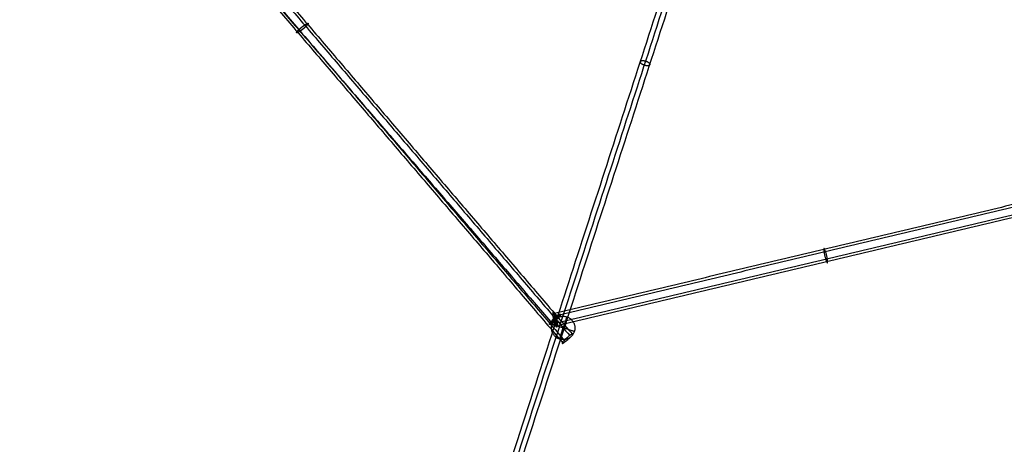
# Model space of a CAD drawing. Units: millimetres. Extents: x -6495 to 6545, y -6560 to 6480.
# Drawn here: x -2136 to -543, y -4212 to -3525 of the extents above; entities that cross this region are included whole.
import ezdxf

# ---------------------------------------------------------------- set-up
doc = ezdxf.new("R2010")
doc.units = ezdxf.units.MM
doc.header["$LTSCALE"] = 2.5
doc.layers.add('Make2D$Adnotacja', color=7, linetype='Continuous', true_color=0x000000)
doc.layers.add('Make2D$Widoczne$Krzywe', color=7, linetype='Continuous', true_color=0x000000)
doc.styles.add('Arial Normalny', font='arial.ttf')
doc.dimstyles.new('LAYOUT_2008', dxfattribs={"dimtxt": 155, "dimasz": 2, "dimexe": 3, "dimexo": 0, "dimgap": 1, "dimtad": 1, "dimtoh": 1, "dimdec": 0, "dimzin": 1, "dimdsep": 46, "dimtxsty": 'Arial Normalny', "dimcen": 0.09, "dimadec": 0, "dimazin": 1, "dimtfac": 1, "dimtdec": 4, "dimtix": 1, "dimtofl": 0, "dimtmove": 1, "dimatfit": 3, "dimfxl": 1, "dimtolj": 1, "dimtzin": 1, "dimarcsym": 0})

# ---------------------------------------------------------------- blocks, each defined once
blk = doc.blocks.new('*D2')
at = {"layer": 'Defpoints', "color": 0}
for p in [(3719.9, 5331.7), (-3670, -5412.2)]:
    blk.add_point(p, dxfattribs=at)
at = {"layer": 'Make2D$Adnotacja', "color": 0, "lineweight": -2}
for p, q in [((4148.3, 5954.6), (3721, 5333.4)), ((4900, 5954.6), (4148.3, 5954.6))]:
    blk.add_line(p, q, dxfattribs=at)
at = {"layer": 'Make2D$Adnotacja', "color": 0}
for p, q in [((24.9, -40.3), (24.9, -40.1)), ((24.9, -40.2), (25, -40.2))]:
    blk.add_line(p, q, dxfattribs=at)
blk.add_solid([(3720.7, 5333.6), (3721.3, 5333.2), (3719.9, 5331.7)], dxfattribs=at)
at = {"layer": 'Make2D$Adnotacja', "color": 0, "insert": (4524.7, 6039.1), "char_height": 155, "attachment_point": 5, "style": 'Arial Normalny'}
blk.add_mtext('\\A1;%%c13040', dxfattribs=at)
blk = doc.blocks.new('*D3')
at = {"layer": 'Defpoints', "color": 0}
for p in [(3074.1, 3953.7), (-3025.7, -4020.9)]:
    blk.add_point(p, dxfattribs=at)
at = {"layer": 'Make2D$Adnotacja', "color": 0, "lineweight": -2}
blk.add_line((3072.9, 3952.1), (2382.8, 3049.9), dxfattribs=at)
at = {"layer": 'Make2D$Adnotacja', "color": 0}
blk.add_solid([(3073.2, 3951.9), (3072.7, 3952.3), (3074.1, 3953.7)], dxfattribs=at)
at = {"layer": 'Make2D$Adnotacja', "color": 0, "insert": (2544.4, 3400.1), "char_height": 155, "attachment_point": 5, "rotation": 52.5872, "style": 'Arial Normalny'}
blk.add_mtext('\\A1;%%c10040', dxfattribs=at)

msp = doc.modelspace()

# ---------------------------------------------------------------- linework, layer by layer
at = {"layer": 'Make2D$Widoczne$Krzywe', "color": 6, "lineweight": -3, "true_color": 0xff00ff}
msp.add_rational_spline([(6544.9, -40.2), (6544.9, 6479.8), (24.9, 6479.8), (-6495.1, 6479.8), (-6495.1, -40.2), (-6495.1, -6560.2), (24.9, -6560.2), (6544.9, -6560.2), (6544.9, -40.2)], [1, 0.707106781187, 1, 0.707106781187, 1, 0.707106781187, 1, 0.707106781187, 1], degree=2, knots=[0, 0, 0, 10241.592051, 10241.592051, 20483.184101, 20483.184101, 30724.776152, 30724.776152, 40966.368203, 40966.368203, 40966.368203], dxfattribs=at)
at = {"layer": 'Make2D$Widoczne$Krzywe', "color": 1, "lineweight": -3, "true_color": 0xff0000}
for points, knots in [([(5044.2, -33.6), (5044.2, 4986.4), (24.2, 4986.4), (-4995.8, 4986.4), (-4995.8, -33.6), (-4995.8, -5053.6), (24.2, -5053.6), (5044.2, -5053.6), (5044.2, -33.6)], [0, 0, 0, 7885.397561, 7885.397561, 15770.795121, 15770.795121, 23656.192682, 23656.192682, 31541.590243, 31541.590243, 31541.590243]), ([(-829.7, -3918.2), (-831.2, -3918.6), (-833.9, -3907.1), (-836.7, -3895.6), (-835.1, -3895.2), (-833.6, -3894.8), (-830.8, -3906.3), (-828.1, -3917.8), (-829.7, -3918.2)], [0, 0, 0, 18.583446, 18.583446, 37.166892, 37.166892, 55.750337, 55.750337, 74.333783, 74.333783, 74.333783]), ([(-1261.2, -4001.6), (-1262.7, -4000), (-1271.6, -4008.2), (-1280.6, -4016.5), (-1279.1, -4018.1), (-1277.6, -4019.8), (-1268.6, -4011.5), (-1259.6, -4003.3), (-1261.2, -4001.6)], [0, 0, 0, 19.112983, 19.112983, 38.225967, 38.225967, 57.33895, 57.33895, 76.451934, 76.451934, 76.451934]), ([(-1272.5, -3998), (-1274.7, -3998.4), (-1272.3, -4010.3), (-1269.9, -4022.3), (-1267.7, -4021.8), (-1265.5, -4021.4), (-1267.9, -4009.4), (-1270.3, -3997.5), (-1272.5, -3998)], [0, 0, 0, 19.112983, 19.112983, 38.225967, 38.225967, 57.33895, 57.33895, 76.451934, 76.451934, 76.451934]), ([(-1273, -3999.3), (-1274.6, -3999.6), (-1271.8, -4011.2), (-1269.1, -4022.7), (-1267.5, -4022.3), (-1266, -4021.9), (-1268.7, -4010.4), (-1271.5, -3998.9), (-1273, -3999.3)], [0, 0, 0, 18.583446, 18.583446, 37.166892, 37.166892, 55.750337, 55.750337, 74.333783, 74.333783, 74.333783]), ([(-1258.8, -4048.8), (-1259.9, -4047.6), (-1250.9, -4039.8), (-1241.9, -4032), (-1240.8, -4033.2), (-1239.8, -4034.4), (-1248.8, -4042.2), (-1257.8, -4050), (-1258.8, -4048.8)], [0, 0, 0, 18.727469, 18.727469, 37.454937, 37.454937, 56.182406, 56.182406, 74.909874, 74.909874, 74.909874])]:
    msp.add_rational_spline(points, [1, 0.707106781187, 1, 0.707106781187, 1, 0.707106781187, 1, 0.707106781187, 1], degree=2, knots=knots, dxfattribs=at)
at = {"layer": 'Make2D$Widoczne$Krzywe', "color": 206, "lineweight": -3, "true_color": 0x5f007f}
for points, weights, knots in [([(-1368.8, -4323.1), (-1368.5, -4322.2), (-1368.2, -4321.3), (-934.9, -2984.1), (-585.6, -1906.5)], [1, 1, 1, 0.983535824325, 1], [0, 0, 0, 2.032946, 2.032946, 2959.349695, 2959.349695, 2959.349695]), ([(-1124.5, -3598.9), (-1116.8, -3600.9), (-1116.8, -3597.2), (-1116.8, -3593.4), (-1124.5, -3591.5), (-1132.2, -3589.5), (-1132.2, -3593.2), (-1132.2, -3596.9), (-1124.5, -3598.9)], [1, 0.707106781187, 1, 0.707106781187, 1, 0.707106781187, 1, 0.707106781187, 1], [0, 0, 0, 12.566371, 12.566371, 25.132741, 25.132741, 37.699112, 37.699112, 50.265482, 50.265482, 50.265482])]:
    msp.add_rational_spline(points, weights, degree=2, knots=knots, dxfattribs=at)
for points, weights in [([(-1362, -4328.1), (-928.8, -2991.2), (-579.7, -1914)], [1, 0.983516297115, 1]), ([(-1353.6, -4328), (-919.9, -2989.7), (-570.4, -1911.4)], [1, 0.983513243064, 1])]:
    msp.add_rational_spline(points, weights, degree=2, dxfattribs=at)
at = {"layer": 'Make2D$Widoczne$Krzywe', "color": 1, "lineweight": -3, "true_color": 0xff0000}
for points, knots in [([(-3370.5, -2505.9), (-2751, -2764.8), (-2131.5, -3023.6), (-1701, -3522.5), (-1270.6, -4021.3)], [0, 0, 0, 1, 1, 2, 2, 2]), ([(-1687.4, -3544.3), (-1687.4, -3544.3), (-1687.5, -3544.4), (-1687.5, -3544.4), (-1687.5, -3544.5), (-1687.6, -3544.5), (-1687.6, -3544.6), (-1687.6, -3544.6), (-1687.7, -3544.7), (-1687.7, -3544.7), (-1687.7, -3544.8), (-1687.8, -3544.8), (-1687.8, -3544.9), (-1687.8, -3544.9), (-1687.8, -3545), (-1687.9, -3545), (-1687.9, -3545.1), (-1687.9, -3545.1), (-1687.9, -3545.2), (-1687.9, -3545.2), (-1688, -3545.2), (-1688, -3545.3), (-1688, -3545.3), (-1688, -3545.4), (-1688, -3545.4), (-1688, -3545.4), (-1688.1, -3545.5), (-1688.1, -3545.5), (-1688.1, -3545.5), (-1688.1, -3545.6), (-1688.1, -3545.6), (-1688.1, -3545.6), (-1688.1, -3545.7), (-1688.1, -3545.7), (-1688.1, -3545.7), (-1688.1, -3545.8), (-1688.1, -3545.8), (-1688.1, -3545.8), (-1688.1, -3545.8), (-1688.1, -3545.9), (-1688.1, -3545.9), (-1688.1, -3545.9), (-1688, -3545.9), (-1688, -3545.9), (-1688, -3546), (-1688, -3546), (-1688, -3546), (-1688, -3546), (-1687.9, -3546), (-1687.9, -3546), (-1687.9, -3546), (-1687.9, -3546), (-1687.8, -3546.1), (-1687.8, -3546.1), (-1687.8, -3546.1), (-1687.8, -3546.1), (-1687.7, -3546.1), (-1687.7, -3546.1), (-1687.6, -3546.1), (-1687.6, -3546.1), (-1687.6, -3546.1), (-1687.5, -3546.1), (-1687.5, -3546.1), (-1687.4, -3546.1), (-1687.4, -3546), (-1687.4, -3546), (-1687.3, -3546), (-1687.3, -3546), (-1687.2, -3546), (-1687.2, -3546), (-1687.1, -3546), (-1687, -3546), (-1687, -3545.9), (-1686.9, -3545.9), (-1686.9, -3545.9), (-1686.8, -3545.9), (-1686.8, -3545.9), (-1686.7, -3545.8), (-1686.6, -3545.8), (-1686.6, -3545.8), (-1686.5, -3545.7), (-1686.4, -3545.7), (-1686.4, -3545.7), (-1686.3, -3545.7), (-1686.2, -3545.6), (-1686.2, -3545.6), (-1686.1, -3545.6), (-1686, -3545.5), (-1685.9, -3545.5), (-1685.9, -3545.4), (-1685.8, -3545.4), (-1685.7, -3545.4), (-1685.6, -3545.3), (-1685.5, -3545.3), (-1685.5, -3545.2), (-1685.4, -3545.2), (-1685.3, -3545.2), (-1685.2, -3545.1), (-1685.1, -3545.1), (-1685, -3545), (-1685, -3545), (-1684.9, -3544.9), (-1684.8, -3544.9), (-1684.7, -3544.8), (-1684.6, -3544.8), (-1684.5, -3544.7), (-1684.4, -3544.7), (-1684.3, -3544.6), (-1684.3, -3544.6), (-1684.2, -3544.5), (-1684.1, -3544.4), (-1684, -3544.4), (-1683.9, -3544.3), (-1683.8, -3544.3), (-1683.7, -3544.2), (-1683.6, -3544.2), (-1683.5, -3544.1), (-1683.4, -3544), (-1683.3, -3544), (-1683.2, -3543.9), (-1683.2, -3543.9), (-1683.1, -3543.8), (-1683, -3543.7), (-1682.9, -3543.7), (-1682.8, -3543.6), (-1682.7, -3543.5), (-1682.6, -3543.5), (-1682.5, -3543.4), (-1682.4, -3543.3), (-1682.3, -3543.3), (-1682.2, -3543.2), (-1682.1, -3543.1), (-1682, -3543.1), (-1681.9, -3543), (-1681.8, -3542.9), (-1681.7, -3542.9), (-1681.6, -3542.8), (-1681.5, -3542.7), (-1681.4, -3542.6), (-1681.3, -3542.6), (-1681.2, -3542.5), (-1681.1, -3542.4), (-1681, -3542.3), (-1680.9, -3542.3), (-1680.8, -3542.2), (-1680.7, -3542.1), (-1680.6, -3542), (-1680.5, -3542), (-1680.3, -3541.9), (-1680.2, -3541.8), (-1680.1, -3541.7), (-1680, -3541.6), (-1679.9, -3541.5), (-1679.8, -3541.4), (-1679.7, -3541.4), (-1679.6, -3541.3), (-1679.5, -3541.2), (-1679.3, -3541.1), (-1679.2, -3541), (-1679.1, -3540.9), (-1679, -3540.8), (-1678.9, -3540.7), (-1678.8, -3540.7), (-1678.6, -3540.6), (-1678.5, -3540.5), (-1678.4, -3540.4), (-1678.3, -3540.3), (-1678.2, -3540.2), (-1678.1, -3540.1), (-1677.9, -3540), (-1677.8, -3539.9), (-1677.7, -3539.8), (-1677.6, -3539.7), (-1677.5, -3539.6), (-1677.4, -3539.5), (-1677.2, -3539.4), (-1677.1, -3539.3), (-1677, -3539.2), (-1676.9, -3539.1), (-1676.8, -3539), (-1676.7, -3538.9), (-1676.5, -3538.8), (-1676.4, -3538.7), (-1676.3, -3538.6), (-1676.2, -3538.5), (-1676.1, -3538.4), (-1676, -3538.3), (-1675.9, -3538.2), (-1675.7, -3538.1), (-1675.6, -3538), (-1675.5, -3537.9), (-1675.4, -3537.8), (-1675.3, -3537.7), (-1675.2, -3537.6), (-1675.1, -3537.5), (-1675, -3537.4), (-1674.9, -3537.3), (-1674.7, -3537.2), (-1674.6, -3537.1), (-1674.5, -3537), (-1674.4, -3536.9), (-1674.3, -3536.9), (-1674.2, -3536.8), (-1674.1, -3536.7), (-1674, -3536.6), (-1673.9, -3536.5), (-1673.8, -3536.4), (-1673.7, -3536.3), (-1673.6, -3536.2), (-1673.5, -3536.1), (-1673.4, -3536), (-1673.3, -3535.9), (-1673.2, -3535.8), (-1673.1, -3535.7), (-1673, -3535.6), (-1672.9, -3535.5), (-1672.9, -3535.4), (-1672.8, -3535.4), (-1672.7, -3535.3), (-1672.6, -3535.2), (-1672.5, -3535.1), (-1672.4, -3535), (-1672.3, -3534.9), (-1672.3, -3534.8), (-1672.2, -3534.7), (-1672.1, -3534.7), (-1672, -3534.6), (-1671.9, -3534.5), (-1671.9, -3534.4), (-1671.8, -3534.3), (-1671.7, -3534.3), (-1671.6, -3534.2), (-1671.6, -3534.1), (-1671.5, -3534), (-1671.4, -3533.9), (-1671.4, -3533.9), (-1671.3, -3533.8), (-1671.2, -3533.7), (-1671.2, -3533.7), (-1671.1, -3533.6), (-1671, -3533.5), (-1671, -3533.4), (-1670.9, -3533.4), (-1670.9, -3533.3), (-1670.8, -3533.2), (-1670.8, -3533.2), (-1670.7, -3533.1), (-1670.7, -3533), (-1670.6, -3533), (-1670.6, -3532.9), (-1670.5, -3532.9), (-1670.5, -3532.8), (-1670.4, -3532.7), (-1670.4, -3532.7), (-1670.3, -3532.6), (-1670.3, -3532.6), (-1670.3, -3532.5), (-1670.2, -3532.5), (-1670.2, -3532.4), (-1670.1, -3532.3), (-1670.1, -3532.3), (-1670.1, -3532.2), (-1670, -3532.2), (-1670, -3532.1), (-1670, -3532.1), (-1669.9, -3532), (-1669.9, -3532), (-1669.9, -3531.9), (-1669.8, -3531.9), (-1669.8, -3531.8), (-1669.8, -3531.8), (-1669.8, -3531.8), (-1669.7, -3531.7), (-1669.7, -3531.7), (-1669.7, -3531.6), (-1669.7, -3531.6), (-1669.7, -3531.5), (-1669.6, -3531.5), (-1669.6, -3531.5), (-1669.6, -3531.4), (-1669.6, -3531.4), (-1669.6, -3531.3), (-1669.6, -3531.3), (-1669.6, -3531.3), (-1669.6, -3531.2), (-1669.5, -3531.2), (-1669.5, -3531.2), (-1669.5, -3531.1), (-1669.5, -3531.1), (-1669.5, -3531.1), (-1669.5, -3531), (-1669.5, -3531), (-1669.5, -3531), (-1669.5, -3531), (-1669.5, -3530.9), (-1669.6, -3530.9), (-1669.6, -3530.9), (-1669.6, -3530.9), (-1669.6, -3530.8), (-1669.6, -3530.8), (-1669.6, -3530.8), (-1669.6, -3530.8), (-1669.6, -3530.8), (-1669.7, -3530.8), (-1669.7, -3530.8), (-1669.7, -3530.7), (-1669.7, -3530.7), (-1669.8, -3530.7), (-1669.8, -3530.7), (-1669.8, -3530.7), (-1669.8, -3530.7), (-1669.9, -3530.7), (-1669.9, -3530.7), (-1669.9, -3530.7), (-1670, -3530.7), (-1670, -3530.7), (-1670.1, -3530.7), (-1670.1, -3530.7), (-1670.1, -3530.7), (-1670.2, -3530.7), (-1670.2, -3530.7), (-1670.3, -3530.7), (-1670.3, -3530.7), (-1670.4, -3530.8), (-1670.4, -3530.8), (-1670.5, -3530.8), (-1670.5, -3530.8), (-1670.6, -3530.8), (-1670.6, -3530.8), (-1670.7, -3530.9), (-1670.7, -3530.9), (-1670.8, -3530.9), (-1670.9, -3530.9), (-1670.9, -3530.9), (-1671, -3531), (-1671.1, -3531), (-1671.1, -3531), (-1671.2, -3531), (-1671.3, -3531.1), (-1671.3, -3531.1), (-1671.4, -3531.1), (-1671.5, -3531.2), (-1671.5, -3531.2), (-1671.6, -3531.2), (-1671.7, -3531.3), (-1671.8, -3531.3), (-1671.8, -3531.4), (-1671.9, -3531.4), (-1672, -3531.4), (-1672.1, -3531.5), (-1672.2, -3531.5), (-1672.2, -3531.6), (-1672.3, -3531.6), (-1672.4, -3531.7), (-1672.5, -3531.7), (-1672.6, -3531.8), (-1672.7, -3531.8), (-1672.7, -3531.9), (-1672.8, -3531.9), (-1672.9, -3532), (-1673, -3532), (-1673.1, -3532.1), (-1673.2, -3532.1), (-1673.3, -3532.2), (-1673.4, -3532.2), (-1673.5, -3532.3), (-1673.5, -3532.3), (-1673.6, -3532.4), (-1673.7, -3532.4), (-1673.8, -3532.5), (-1673.9, -3532.6), (-1674, -3532.6), (-1674.1, -3532.7), (-1674.2, -3532.7), (-1674.3, -3532.8), (-1674.4, -3532.9), (-1674.5, -3532.9), (-1674.6, -3533), (-1674.7, -3533), (-1674.8, -3533.1), (-1674.8, -3533.2), (-1674.9, -3533.2), (-1675, -3533.3), (-1675.1, -3533.4), (-1675.2, -3533.4), (-1675.3, -3533.5), (-1675.4, -3533.6), (-1675.5, -3533.6), (-1675.6, -3533.7), (-1675.7, -3533.8), (-1675.8, -3533.8), (-1675.9, -3533.9), (-1676, -3534), (-1676.1, -3534), (-1676.2, -3534.1), (-1676.3, -3534.2), (-1676.4, -3534.3), (-1676.5, -3534.3), (-1676.6, -3534.4), (-1676.7, -3534.5), (-1676.8, -3534.6), (-1677, -3534.7), (-1677.1, -3534.7), (-1677.2, -3534.8), (-1677.3, -3534.9), (-1677.4, -3535), (-1677.5, -3535.1), (-1677.6, -3535.2), (-1677.7, -3535.2), (-1677.8, -3535.3), (-1677.9, -3535.4), (-1678.1, -3535.5), (-1678.2, -3535.6), (-1678.3, -3535.7), (-1678.4, -3535.8), (-1678.5, -3535.8), (-1678.6, -3535.9), (-1678.7, -3536), (-1678.9, -3536.1), (-1679, -3536.2), (-1679.1, -3536.3), (-1679.2, -3536.4), (-1679.3, -3536.5), (-1679.4, -3536.6), (-1679.6, -3536.7), (-1679.7, -3536.8), (-1679.8, -3536.9), (-1679.9, -3537), (-1680, -3537.1), (-1680.1, -3537.2), (-1680.3, -3537.3), (-1680.4, -3537.4), (-1680.5, -3537.4), (-1680.6, -3537.5), (-1680.7, -3537.6), (-1680.8, -3537.7), (-1681, -3537.8), (-1681.1, -3537.9), (-1681.2, -3538), (-1681.3, -3538.1), (-1681.4, -3538.2), (-1681.5, -3538.3), (-1681.7, -3538.4), (-1681.8, -3538.5), (-1681.9, -3538.6), (-1682, -3538.7), (-1682.1, -3538.8), (-1682.2, -3538.9), (-1682.3, -3539), (-1682.4, -3539.1), (-1682.6, -3539.2), (-1682.7, -3539.3), (-1682.8, -3539.4), (-1682.9, -3539.5), (-1683, -3539.6), (-1683.1, -3539.7), (-1683.2, -3539.8), (-1683.3, -3539.9), (-1683.4, -3540), (-1683.5, -3540.1), (-1683.6, -3540.2), (-1683.7, -3540.3), (-1683.8, -3540.4), (-1683.9, -3540.5), (-1684, -3540.6), (-1684.1, -3540.7), (-1684.2, -3540.8), (-1684.3, -3540.9), (-1684.4, -3541), (-1684.5, -3541.1), (-1684.6, -3541.1), (-1684.7, -3541.2), (-1684.8, -3541.3), (-1684.9, -3541.4), (-1684.9, -3541.5), (-1685, -3541.6), (-1685.1, -3541.7), (-1685.2, -3541.8), (-1685.3, -3541.9), (-1685.4, -3541.9), (-1685.5, -3542), (-1685.5, -3542.1), (-1685.6, -3542.2), (-1685.7, -3542.3), (-1685.8, -3542.4), (-1685.8, -3542.4), (-1685.9, -3542.5), (-1686, -3542.6), (-1686.1, -3542.7), (-1686.1, -3542.7), (-1686.2, -3542.8), (-1686.3, -3542.9), (-1686.3, -3543), (-1686.4, -3543), (-1686.5, -3543.1), (-1686.5, -3543.2), (-1686.6, -3543.3), (-1686.6, -3543.3), (-1686.7, -3543.4), (-1686.8, -3543.5), (-1686.8, -3543.5), (-1686.9, -3543.6), (-1686.9, -3543.7), (-1687, -3543.7), (-1687, -3543.8), (-1687.1, -3543.9), (-1687.1, -3543.9), (-1687.2, -3544), (-1687.2, -3544), (-1687.2, -3544.1), (-1687.3, -3544.1), (-1687.3, -3544.2), (-1687.4, -3544.3)], [0, 0, 0, 1, 1, 2, 2, 3, 3, 4, 4, 5, 5, 6, 6, 7, 7, 8, 8, 9, 9, 10, 10, 11, 11, 12, 12, 13, 13, 14, 14, 15, 15, 16, 16, 17, 17, 18, 18, 19, 19, 20, 20, 21, 21, 22, 22, 23, 23, 24, 24, 25, 25, 26, 26, 27, 27, 28, 28, 29, 29, 30, 30, 31, 31, 32, 32, 33, 33, 34, 34, 35, 35, 36, 36, 37, 37, 38, 38, 39, 39, 40, 40, 41, 41, 42, 42, 43, 43, 44, 44, 45, 45, 46, 46, 47, 47, 48, 48, 49, 49, 50, 50, 51, 51, 52, 52, 53, 53, 54, 54, 55, 55, 56, 56, 57, 57, 58, 58, 59, 59, 60, 60, 61, 61, 62, 62, 63, 63, 64, 64, 65, 65, 66, 66, 67, 67, 68, 68, 69, 69, 70, 70, 71, 71, 72, 72, 73, 73, 74, 74, 75, 75, 76, 76, 77, 77, 78, 78, 79, 79, 80, 80, 81, 81, 82, 82, 83, 83, 84, 84, 85, 85, 86, 86, 87, 87, 88, 88, 89, 89, 90, 90, 91, 91, 92, 92, 93, 93, 94, 94, 95, 95, 96, 96, 97, 97, 98, 98, 99, 99, 100, 100, 101, 101, 102, 102, 103, 103, 104, 104, 105, 105, 106, 106, 107, 107, 108, 108, 109, 109, 110, 110, 111, 111, 112, 112, 113, 113, 114, 114, 115, 115, 116, 116, 117, 117, 118, 118, 119, 119, 120, 120, 121, 121, 122, 122, 123, 123, 124, 124, 125, 125, 126, 126, 127, 127, 128, 128, 129, 129, 130, 130, 131, 131, 132, 132, 133, 133, 134, 134, 135, 135, 136, 136, 137, 137, 138, 138, 139, 139, 140, 140, 141, 141, 142, 142, 143, 143, 144, 144, 145, 145, 146, 146, 147, 147, 148, 148, 149, 149, 150, 150, 151, 151, 152, 152, 153, 153, 154, 154, 155, 155, 156, 156, 157, 157, 158, 158, 159, 159, 160, 160, 161, 161, 162, 162, 163, 163, 164, 164, 165, 165, 166, 166, 167, 167, 168, 168, 169, 169, 170, 170, 171, 171, 172, 172, 173, 173, 174, 174, 175, 175, 176, 176, 177, 177, 178, 178, 179, 179, 180, 180, 181, 181, 182, 182, 183, 183, 184, 184, 185, 185, 186, 186, 187, 187, 188, 188, 189, 189, 190, 190, 191, 191, 192, 192, 193, 193, 194, 194, 195, 195, 196, 196, 197, 197, 198, 198, 199, 199, 200, 200, 201, 201, 202, 202, 203, 203, 204, 204, 205, 205, 206, 206, 207, 207, 208, 208, 209, 209, 210, 210, 211, 211, 212, 212, 213, 213, 214, 214, 215, 215, 216, 216, 217, 217, 218, 218, 219, 219, 220, 220, 221, 221, 222, 222, 223, 223, 224, 224, 225, 225, 226, 226, 227, 227, 228, 228, 229, 229, 230, 230, 231, 231, 232, 232, 233, 233, 234, 234, 235, 235, 236, 236, 237, 237, 238, 238, 239, 239, 240, 240, 241, 241, 242, 242, 243, 243, 244, 244, 245, 245, 246, 246, 247, 247, 248, 248, 249, 249, 250, 250, 251, 251, 252, 252, 253, 253, 254, 254, 255, 255, 256, 256, 256])]:
    msp.add_open_spline(points, degree=2, knots=knots, dxfattribs=at)
for points in [[(-2102.7, -3032.5), (-1674.5, -3534.3), (-1246.3, -4036.1)], [(-2099, -3030.1), (-1670.3, -3532.5), (-1241.5, -4034.8)], [(-2113.5, -3044.9), (-1685.8, -3546), (-1258.2, -4047.2)], [(-2109.9, -3042.5), (-1681.7, -3544.2), (-1253.4, -4046)], [(-397.6, -3792.8), (-835.5, -3896.9), (-1273.4, -4001)], [(-396.1, -3796.9), (-833.2, -3900.8), (-1270.3, -4004.7)], [(-396, -3809.1), (-833.1, -3913), (-1270.2, -4016.9)], [(-394.5, -3813.1), (-830.8, -3916.9), (-1267.1, -4020.6)], [(-1261.1, -4001.8), (-1270.1, -4009.9), (-1279.2, -4018)], [(-1272.7, -4008), (-1270.1, -4009.9), (-1267.5, -4011.8)], [(-1272, -3998.1), (-1270.1, -4009.9), (-1268.2, -4021.7)], [(-1269.3, -4012.2), (-1270.1, -4009.9), (-1270.9, -4007.6)]]:
    msp.add_open_spline(points, degree=2, dxfattribs=at)
at = {"layer": 'Make2D$Widoczne$Krzywe', "color": 253, "lineweight": -3, "true_color": 0xadadad}
msp.add_rational_spline([(-1238, -4023.8), (-1238, -4004.9), (-1257, -4004.9), (-1275.9, -4004.9), (-1275.9, -4023.8), (-1275.9, -4042.8), (-1257, -4042.8), (-1238, -4042.8), (-1238, -4023.8)], [1, 0.707106781187, 1, 0.707106781187, 1, 0.707106781187, 1, 0.707106781187, 1], degree=2, knots=[0, 0, 0, 29.76602, 29.76602, 59.532039, 59.532039, 89.298059, 89.298059, 119.064079, 119.064079, 119.064079], dxfattribs=at)
for points in [[(-1251.2, -4005.8), (-1251.2, -4005.8), (-1257, -4023.8)], [(-1275, -4018), (-1275, -4018), (-1257, -4023.8)], [(-1262.8, -4041.8), (-1262.8, -4041.8), (-1257, -4023.8)], [(-1238.9, -4029.6), (-1238.9, -4029.6), (-1257, -4023.8)]]:
    msp.add_rational_spline(points, [1, 0.707106781187, 1], degree=2, dxfattribs=at)

# ---------------------------------------------------------------- dimensions: what is measured, and where the dimension line sits
at = {"layer": 'Make2D$Adnotacja', "color": 6, "true_color": 0xff00ff}
dim = msp.add_diameter_dim_2p(p1=(-3670, -5412.2), p2=(3719.9, 5331.7), dimstyle='LAYOUT_2008', override={"dimscale": 1, "dimasz": 2, "dimtad": 1, "dimtih": 0, "dimtoh": 1, "dimlfac": 1, "dimtxsty": 'Arial Normalny', "dimsah": 0}, dxfattribs=at)
dim.commit()
dim.dimension.update_dxf_attribs({"geometry": '*D2', "text_midpoint": (4148.3, 5954.6), "dimtype": 163})
at = {"layer": 'Make2D$Adnotacja'}
dim = msp.add_diameter_dim_2p(p1=(-3025.7, -4020.9), p2=(3074.1, 3953.7), dimstyle='LAYOUT_2008', override={"dimscale": 1, "dimasz": 2, "dimtad": 1, "dimtih": 0, "dimtoh": 0, "dimlfac": 1, "dimtxsty": 'Arial Normalny', "dimsah": 0}, dxfattribs=at)
dim.commit()
dim.dimension.update_dxf_attribs({"geometry": '*D3', "text_midpoint": (2611.4, 3348.8), "dimtype": 163})

doc.saveas('drawing.dxf')
